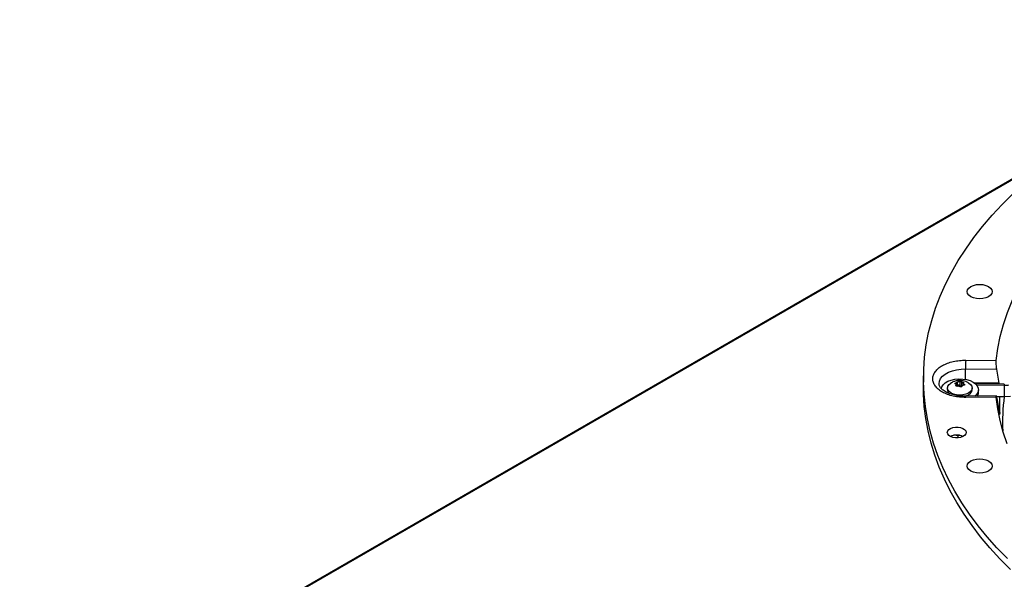
# Model space of a CAD drawing. Units: inches. Extents: x 0 to 10.9, y -0.1 to 8.5.
# Drawn here: x 1.4 to 1.8, y 7.7 to 8 of the extents above; entities that cross this region are included whole.
import ezdxf

# ---------------------------------------------------------------- set-up
doc = ezdxf.new("R2010")
doc.units = ezdxf.units.IN
doc.header["$MEASUREMENT"] = 0

msp = doc.modelspace()

# ---------------------------------------------------------------- linework, layer by layer
at = {"linetype": 'Continuous', "lineweight": 25}
for p, q in [((2.288338063402553, 8.186238352181366), (1.018323776764284, 7.45325571536952)), ((1.869896863045387, 7.944294464054402), (1.444006621770853, 7.698493959819009)), ((1.815488871183326, 7.843840683071348), (1.829212953051133, 7.843662241684683)), ((1.79650946830443, 7.837470245444655), (1.796436290806039, 7.834046870102433)), ((1.815423287958339, 7.835217361295301), (1.815425544152261, 7.839961886378171)), ((1.815425544152261, 7.839961886378171), (1.82945562469529, 7.83977946637723)), ((1.830517276920469, 7.833484902416602), (1.829455624887153, 7.83977946523959)), ((1.811191137587206, 7.83266132165286), (1.811191137587231, 7.832257987460782)), ((1.811263921345647, 7.833722105418176), (1.811263921345643, 7.832924900056607)), ((1.811272083281317, 7.832188313191419), (1.811272083281317, 7.832866476973701)), ((1.811837245807384, 7.832325774592615), (1.811837245807411, 7.834052996873606)), ((1.812892054271254, 7.834216118348289), (1.812892054271275, 7.832488896067304)), ((1.813675230050566, 7.832367781388712), (1.813675230050572, 7.834095003669712)), ((1.813837124900466, 7.832405873181126), (1.813675230050566, 7.832367781388712)), ((1.814366457744249, 7.833518962872431), (1.814366457744249, 7.832589182040807)), ((1.814657254755983, 7.832587218957645), (1.814657254755978, 7.833197341379083)), ((1.816640426395451, 7.833668475015147), (1.816738258945397, 7.833613387048683)), ((1.830517276920461, 7.8334849024166), (1.819404727451585, 7.833629388492657)), ((1.832837762639212, 7.833125673227338), (1.819623412502819, 7.833302740343338)), ((1.820353149766293, 7.832777253255859), (1.832800100805609, 7.832610468987226)), ((1.830562863251094, 7.833156155988101), (1.830517276920453, 7.833484902416598)), ((1.807287588304546, 7.831549340392921), (1.807205734849066, 7.830786761195355)), ((1.829204985138039, 7.827824109343405), (1.815452310539754, 7.827645296192243)), ((1.818432806176623, 7.830786761195355), (1.818350952721142, 7.831549340392921)), ((1.821255715957164, 7.829361246723667), (1.821255715957164, 7.830586055955255)), ((1.815452125766645, 7.827647726051888), (1.815162727580628, 7.827643413863086)), ((1.829212953051139, 7.827308344078532), (1.815488871183326, 7.827129902691873)), ((1.82928196568442, 7.827548867107458), (1.832762438971928, 7.827502230128649)), ((1.829455624695281, 7.82667824427446), (1.830517276920468, 7.820564396905354)), ((1.832762438971921, 7.827502230128645), (1.835620433714002, 7.827647988995136)), ((1.81265881194866, 7.810039618072204), (1.811983442187425, 7.810036792818419)), ((1.811983442187424, 7.810036792818419), (1.812009020554812, 7.809002755392346))]:
    msp.add_line(p, q, dxfattribs=at)
at = {"linetype": 'Continuous', "lineweight": 25, "flags": 128}
for points in [[(1.829212953051141, 7.843662241684684), (1.829936141632229, 7.849095670615015), (1.831019371795031, 7.854509126871511), (1.832461053943492, 7.859894666428053), (1.8342590724679, 7.865244386225148), (1.836410788849453, 7.870550435767332), (1.83891304553218, 7.875805028643462), (1.841762170556527, 7.881000453952947), (1.844953982947801, 7.886129087621192), (1.848483798851587, 7.891183403587604), (1.852346438407111, 7.896155984849788), (1.856536233348472, 7.901039534347689), (1.861047035322595, 7.905826885671733), (1.865872224911683, 7.91051101357924), (1.871004721346947, 7.915085044303683), (1.876436992899344, 7.919542265641655), (1.882161067932079, 7.923876136802757), (1.888168546598662, 7.92808029800794), (1.894450613169335, 7.932148579822221), (1.900998048967798, 7.936075012208081)], [(1.834242169638984, 7.75463120689625), (1.829550323625489, 7.759481185393938), (1.825151326012117, 7.764421739422833), (1.821050419167457, 7.769446981231335), (1.817252490219693, 7.774550922143812), (1.813762065232524, 7.779727479697428), (1.810583303811371, 7.784970484890717), (1.807719994146289, 7.790273689535312), (1.805175548497518, 7.795630773702018), (1.802952999129021, 7.801035353252394), (1.801054994694883, 7.806480987446856), (1.799483797082855, 7.811961186620225), (1.798241278718825, 7.817469419915581), (1.797328920335407, 7.822999123067211), (1.796747809207329, 7.828543706223371), (1.796498637855705, 7.834096561799533), (1.796581703222742, 7.839651072352769), (1.796996906317872, 7.845200618467886), (1.797743752335722, 7.850738586645902), (1.798821351245776, 7.856258377185485), (1.800228418853052, 7.861753412047936), (1.801963278328489, 7.867217142696366), (1.804023862207266, 7.872643057899707), (1.806407714852635, 7.878024691492273), (1.809111995382347, 7.883355630079613), (1.81213348105419, 7.888629520681466), (1.815468571106591, 7.893840078302738), (1.819113291049707, 7.898981093423443), (1.823063297401904, 7.904046439398709), (1.827313882865967, 7.90903007976001), (1.83185998193887, 7.913926075408949), (1.836696176948436, 7.918728591694988)], [(1.825739601714721, 7.872396341893817), (1.824574771674301, 7.871880486333414), (1.823218298362167, 7.871556205971595), (1.821762623192861, 7.871445599979123), (1.820306948023556, 7.871556205971597), (1.818950474711422, 7.871880486333415), (1.817785644671003, 7.872396341893819), (1.816891839144582, 7.873068617948858), (1.816329969501699, 7.87385149999637), (1.816138326229985, 7.874691635918592), (1.816329969501701, 7.875531771840813), (1.816891839144584, 7.876314653888325), (1.817785644671003, 7.876986929943361)], [(1.817785644671003, 7.876986929943361), (1.818950474711422, 7.877502785503765), (1.820306948023556, 7.877827065865583), (1.821762623192861, 7.877937671858057), (1.823218298362167, 7.877827065865584), (1.824574771674301, 7.877502785503766), (1.825739601714721, 7.876986929943364), (1.826633407241144, 7.876314653888326), (1.827195276884028, 7.875531771840813), (1.827386920155744, 7.874691635918591), (1.82719527688403, 7.87385149999637), (1.826633407241147, 7.873068617948858), (1.825739601714721, 7.872396341893817)], [(1.803493946722322, 7.833182625927815), (1.803493671802739, 7.833228855325862), (1.803676058240074, 7.834414925932559), (1.804217516180313, 7.835563920155956), (1.805101119732182, 7.836639920614751), (1.806299247585627, 7.837609291701403), (1.807774446449685, 7.838441731026017), (1.809480601836553, 7.839111216664353), (1.811364379593329, 7.839596820599139), (1.813366893119362, 7.839883362926654), (1.815425544152261, 7.839961886378171)], [(1.835592008887037, 7.749798825522688), (1.830840440744121, 7.754596137054535), (1.826377008828841, 7.759484759328544), (1.822206974329033, 7.764458929971602), (1.818335252595756, 7.769512785772043), (1.814766407349411, 7.774640369590792), (1.81150464530034, 7.779835637383237), (1.808553811190246, 7.785092465323532), (1.805917383260272, 7.790404657022951), (1.803598469151091, 7.795765950833752), (1.801599802239828, 7.801170027229991), (1.799923738418149, 7.806610516256544), (1.798572253315291, 7.812081005037574), (1.797546939969329, 7.817575045335579), (1.796849006949411, 7.823086161152154), (1.796479276931177, 7.828607856361433), (1.796436290806039, 7.834046870102433)], [(1.804427367694186, 7.831085737987383), (1.804670289976098, 7.831846259838589), (1.805302342580997, 7.832796560172753), (1.80626292100674, 7.833650250865436), (1.807510043366755, 7.834370021536908), (1.808989204429553, 7.834924414754979), (1.810635757758887, 7.835289200875746), (1.812377741073225, 7.835448436995295), (1.814139021342769, 7.835395163731102), (1.815842622168177, 7.835131709380445), (1.817414088018596, 7.834669588162641), (1.818784738295632, 7.834028996992414)], [(1.808900282080275, 7.829089736401335), (1.808019509529012, 7.829752209700779), (1.807465832756818, 7.83052367619762), (1.807276983920723, 7.831351561725008), (1.807465832756818, 7.832179447252396), (1.808019509529013, 7.83295091374924), (1.808841706900123, 7.833579067651985)], [(1.816738258945397, 7.833613387048683), (1.817619031496657, 7.832950913749242), (1.81817270826885, 7.832179447252404), (1.818361557104945, 7.831351561725021), (1.81817270826885, 7.830523676197638), (1.817619031496658, 7.829752209700799), (1.816738258945398, 7.829089736401357), (1.815590413808895, 7.828581402759879), (1.814253719836297, 7.828261850873973), (1.812819270512845, 7.828152857676575), (1.811384821189393, 7.828261850873971), (1.810048127216795, 7.828581402759876), (1.808900282080275, 7.829089736401335)], [(1.818784738295632, 7.834028996992414), (1.819894669005072, 7.833237932777799), (1.820695370848872, 7.832330968820922), (1.821151849314266, 7.831347743798794), (1.821244154101887, 7.83033122936292), (1.820968251049591, 7.829325852071924), (1.820336198444692, 7.828375551737759), (1.819613196555836, 7.82769939629727)], [(1.815166470861442, 7.827636207839729), (1.815631418994282, 7.827774906370074), (1.8167962490347, 7.828290761930478), (1.817690054561122, 7.828963037985518), (1.818251924204005, 7.829745920033031), (1.818443567475721, 7.830586055955253), (1.818432806176623, 7.830786761195355)], [(1.834058333496471, 7.8062730112495), (1.832337474145531, 7.811489020330407), (1.830955086051262, 7.816738460497378), (1.829913095126749, 7.822014018344314), (1.829212953051146, 7.827308344078533)], [(1.807203244013313, 7.811365177836247), (1.807374111672419, 7.812051063339863), (1.807872871968184, 7.812681382479094), (1.808659118307688, 7.813205070545932), (1.80966915368849, 7.813579701447694), (1.81082115105095, 7.813774924816736), (1.812021782419954, 7.813774924816736), (1.813173779782415, 7.813579701447694), (1.814183815163217, 7.813205070545932), (1.81497006150272, 7.812681382479094), (1.815468821798485, 7.812051063339863), (1.815639689457647, 7.811365177836247)], [(1.815639689457647, 7.811365177836247), (1.815468821798539, 7.810679292332622), (1.814970061502766, 7.810048973193383), (1.814183815163251, 7.809525285126537), (1.813173779782435, 7.809150654224771), (1.812021782419959, 7.808955430855727), (1.810821151050939, 7.808955430855728), (1.809669153688464, 7.809150654224772), (1.808659118307648, 7.809525285126541), (1.807872871968135, 7.810048973193386), (1.807374111672364, 7.810679292332624), (1.807203244013313, 7.811365177836247)], [(1.825739601714722, 7.79398365581986), (1.824574771674303, 7.793467800259457), (1.823218298362169, 7.793143519897638), (1.821762623192863, 7.793032913905165), (1.820306948023557, 7.793143519897638), (1.818950474711423, 7.793467800259457), (1.817785644671004, 7.79398365581986), (1.816891839144581, 7.794655931874899), (1.816329969501698, 7.79543881392241), (1.816138326229983, 7.796278949844631), (1.816329969501698, 7.797119085766854), (1.816891839144581, 7.797901967814366), (1.817785644671004, 7.798574243869404)], [(1.817785644671004, 7.798574243869404), (1.818950474711423, 7.799090099429808), (1.820306948023558, 7.799414379791626), (1.821762623192863, 7.799524985784099), (1.823218298362169, 7.799414379791626), (1.824574771674303, 7.799090099429808), (1.825739601714722, 7.798574243869404), (1.826633407241144, 7.797901967814366), (1.827195276884027, 7.797119085766854), (1.827386920155742, 7.796278949844631), (1.827195276884027, 7.79543881392241), (1.826633407241144, 7.794655931874899), (1.825739601714722, 7.79398365581986)]]:
    msp.add_lwpolyline(points, dxfattribs=at)
at = {"linetype": 'Continuous', "lineweight": 25}
for centre, radius, start, end in [((1.936066598214059, 7.8399321599611), 0.1206410577241491, 178.1434092422304, 179.9858821011057), ((1.811582073374485, 7.832337121743435), 0.0002554246040287142, 306.1254788354568, 357.4538165863488), ((1.81242400201632, 7.832023541793286), 0.000660020843394675, 44.83438889096885, 152.7474151115626), ((1.813390693158114, 7.833120573138615), 0.0008047711860447512, 231.7128284949701, 290.7053674996568), ((1.809542207160213, 7.830666352213411), 0.002339572863513442, 177.0498992193716, 230.7369609980603), ((1.818157341152498, 7.829398205509435), 0.003098595227201325, 327.081478138055, 359.3165830000729), ((1.813064838028913, 7.827216941737776), 0.002425595293676404, 357.9435807586644, 10.17164550444506), ((1.912181500682856, 7.824767966072232), 0.08153170029066337, 178.0593469038939, 183.3985127392596), ((1.913359499059958, 7.816605843630594), 0.08130459121666164, 172.2893416752669, 183.2410116773057)]:
    msp.add_arc(centre, radius, start, end, dxfattribs=at)
for points, knots in [([(1.815488871183326, 7.827129902691873), (1.814549811373998, 7.82714824390844), (1.812639821363502, 7.82718554881711), (1.809839739630352, 7.827655402959445), (1.807219979346755, 7.828427283103102), (1.804940664116631, 7.829487494389443), (1.803106011311757, 7.830761250221605), (1.801740947705711, 7.83220793637604), (1.800880090282701, 7.83379780089261), (1.800581872652397, 7.835485292881643), (1.800880090282722, 7.837172784870673), (1.801740947705751, 7.838762649387239), (1.803106011311814, 7.840209335541666), (1.804940664116696, 7.841483091373822), (1.807219979346818, 7.842543302660155), (1.809839739630402, 7.843315182803802), (1.81263982136353, 7.843785036946127), (1.814549811374008, 7.843822341854787), (1.815488871183326, 7.843840683071348)], [0, 0, 0, 0, 0.06099538517971771, 0.1240608694169302, 0.1879940699802655, 0.251490463328104, 0.3132974437697411, 0.3737131546185574, 0.4362130646067757, 0.5000000000010014, 0.5637869353952272, 0.6262868453834429, 0.6867025562322582, 0.7485095366738063, 0.8120059300214122, 0.8759391305843385, 0.9390046148209785, 1, 1, 1, 1]), ([(1.82945562469529, 7.83977946637723), (1.829406442258152, 7.840106508772132), (1.829308464785724, 7.840758017503577), (1.829210754664655, 7.841887702985577), (1.82916982218565, 7.842938840967122), (1.829198730039173, 7.843423690082658), (1.829212953051133, 7.843662241684683)], [0, 0, 0, 0, 0.252795436952904, 0.5035996464427572, 0.7557650498004638, 1, 1, 1, 1]), ([(1.815162727580628, 7.827643413863086), (1.81453339172519, 7.827657995813425), (1.81364740866304, 7.827678524376833), (1.8123644555034, 7.827814159538212), (1.811294827899261, 7.82797478553035), (1.810079109416683, 7.828236162024095), (1.808886927802431, 7.828577573490716), (1.807748125809972, 7.828998840134732), (1.806705624574469, 7.829487269581928), (1.805789010616432, 7.830027233798623), (1.805018745406269, 7.830599916336387), (1.804407130262499, 7.831184578982317), (1.803954926347339, 7.831761281347741), (1.803660733445973, 7.83231626919434), (1.803510554933767, 7.832775507109649), (1.803513199831525, 7.833048458150956), (1.803514309580565, 7.833162983241838)], [0, 0, 0, 0, 0.09594671521154258, 0.1350744023429835, 0.1994446740268842, 0.265428770740217, 0.3351784603595073, 0.4066940051788843, 0.4791576103315561, 0.5520252006200083, 0.6251366238374283, 0.6988011187074911, 0.7737962904641329, 0.8520865277155052, 0.9379383065370261, 1, 1, 1, 1]), ([(1.816768513192576, 7.833575452332405), (1.816557170581223, 7.833707598231141), (1.815982663496857, 7.834066819471509), (1.814913547627686, 7.834458111601045), (1.813586896342026, 7.834725327414766), (1.812174401551515, 7.834740025495952), (1.810756293876457, 7.834473205869481), (1.80956615935749, 7.834042757399805), (1.808929946680385, 7.833606643285965), (1.808697868279804, 7.833447557072104)], [0, 0, 0, 0, 0.0873924229606289, 0.2375648043209106, 0.3963299622415491, 0.561028333813698, 0.7297691768819211, 0.9014248859324328, 1, 1, 1, 1]), ([(1.81098128626961, 7.833113327786836), (1.810928401414081, 7.833123321690294), (1.810822599203382, 7.83314331563882), (1.81072148134466, 7.833215040018702), (1.810680103729577, 7.833307825252946), (1.810704370875138, 7.833412855558558), (1.810788121094336, 7.833517530283377), (1.810921435078128, 7.833610890662504), (1.811086752108361, 7.833684411595843), (1.811206112796659, 7.833709806301195), (1.811263921345647, 7.833722105418176)], [0, 0, 0, 0, 0.1297254275962701, 0.2595305761177532, 0.3872085227682901, 0.5118826856179213, 0.6347402741037622, 0.7577270755258474, 0.8826628228910247, 1, 1, 1, 1]), ([(1.81098128626961, 7.833113327786836), (1.810994349776612, 7.833111541601448), (1.811020563610576, 7.833107957359698), (1.811057843561437, 7.833099350330532), (1.811093426255197, 7.833088283392097), (1.811126339248654, 7.833074673484497), (1.811156263196638, 7.833058781113044), (1.811183167171383, 7.833040658146041), (1.811207140198779, 7.833020107573128), (1.811233952717739, 7.83299043624338), (1.811253581258067, 7.832957311952515), (1.811265737413701, 7.83292161494147), (1.811271082683862, 7.832893609854304), (1.811273206356829, 7.832855246132183), (1.81126801958071, 7.832815351759625), (1.811255904296087, 7.832775442325325), (1.811239912418028, 7.832736713990609), (1.811218753225432, 7.832698676662791), (1.811198082725435, 7.832670716174376), (1.811191137587206, 7.83266132165286)], [0, 0, 0, 0, 0.05075930591133241, 0.1018559577522196, 0.1540340526090715, 0.2065942259177754, 0.2573569178428272, 0.3084840171498126, 0.3607766051743952, 0.4134784112623161, 0.5132462065683367, 0.5639063410729006, 0.6153239991027413, 0.6644812300631888, 0.7639063695464646, 0.8146261365447379, 0.8604644199706237, 0.9531170561261855, 0.9999999999999999, 0.9999999999999999, 0.9999999999999999, 0.9999999999999999]), ([(1.811274923737193, 7.832185868259788), (1.811235206963584, 7.832214786081479), (1.81115578862512, 7.83227261065135), (1.811105415858472, 7.832395245916274), (1.811109578125682, 7.832530425355674), (1.811163676819625, 7.83261724935607), (1.811191137587206, 7.83266132165286)], [0, 0, 0, 0, 0.2467989516409106, 0.4935033964881134, 0.7428997911742432, 1, 1, 1, 1]), ([(1.811837245807411, 7.834052996873606), (1.811832589230586, 7.834027193816747), (1.811823271028248, 7.83397555972721), (1.811733010173681, 7.833891626132133), (1.811598090460936, 7.833816257671391), (1.811434327418003, 7.833756073271472), (1.811319349865722, 7.833733154248844), (1.811263921345647, 7.833722105418176)], [0, 0, 0, 0, 0.2065320940236463, 0.4132881113367028, 0.6151209912047216, 0.8144570532027685, 1, 1, 1, 1]), ([(1.811837245807411, 7.834052996873606), (1.811842315153272, 7.834078923618817), (1.811852456960289, 7.834130793042154), (1.811948408571432, 7.834204238892863), (1.812091460478428, 7.834263144734962), (1.812268322948789, 7.834301155649511), (1.81245704033855, 7.834315040098855), (1.81263768707089, 7.834303784079666), (1.81279274188382, 7.834270552331453), (1.812859649633172, 7.83423387961221), (1.812892054271254, 7.834216118348289)], [0, 0, 0, 0, 0.1297254276024314, 0.2595305761264625, 0.3872085227797171, 0.5118826856356311, 0.6347402741235477, 0.7577270755485069, 0.8826628229166712, 0.9999999999999999, 0.9999999999999999, 0.9999999999999999, 0.9999999999999999]), ([(1.811963310975022, 7.832215665496197), (1.812019163053145, 7.832241039755626), (1.812130927764539, 7.832291815785403), (1.812322219955121, 7.832308877639256), (1.812501186308828, 7.832277540173786), (1.812651560696564, 7.832203971874436), (1.812715609856415, 7.832130142549561), (1.812746486754311, 7.83209455081766)], [0, 0, 0, 0, 0.2065320940327048, 0.4132881113589101, 0.615120991239003, 0.8144570532479956, 1, 1, 1, 1]), ([(1.813801295218213, 7.832257672292328), (1.813796225872359, 7.83220973258018), (1.813786084065355, 7.832113823695213), (1.813690132454232, 7.831988548605765), (1.813547080547248, 7.831896969828679), (1.813370218076902, 7.831849459012484), (1.813181500687142, 7.831849203851858), (1.813000853954797, 7.831895248295368), (1.812845799141808, 7.831979027800799), (1.812778891392426, 7.832056856813421), (1.812746486754311, 7.83209455081766)], [0, 0, 0, 0, 0.1297254275891921, 0.2595305760991802, 0.3872085227387607, 0.5118826855771741, 0.6347402740505679, 0.7577270754600571, 0.8826628228117075, 0.9999999999999999, 0.9999999999999999, 0.9999999999999999, 0.9999999999999999]), ([(1.813675230050572, 7.834095003669712), (1.813619377972439, 7.834089363000133), (1.813507613261028, 7.834078075545325), (1.813316321070451, 7.8340879596287), (1.813137354716743, 7.834117182691877), (1.812986980328994, 7.834161673574171), (1.81292293116915, 7.834198408925067), (1.812892054271254, 7.834216118348289)], [0, 0, 0, 0, 0.2065320940321574, 0.4132881113496041, 0.6151209912215339, 0.8144570532234408, 1, 1, 1, 1]), ([(1.813675230050572, 7.834095003669712), (1.813733229878036, 7.834099943825194), (1.813849265175935, 7.834109827172058), (1.814045653463967, 7.834085428035944), (1.814226794430567, 7.834037515197753), (1.814319932564412, 7.833990530290609), (1.814363617288435, 7.83396849288641)], [0, 0, 0, 0, 0.2594544992247106, 0.5190684425190624, 0.7744279223249266, 1, 1, 1, 1]), ([(1.813801295218213, 7.832257672292328), (1.813805951795032, 7.832303208939025), (1.813815269997356, 7.832394331603516), (1.813905530851905, 7.832505211135836), (1.814040450564638, 7.83257846519429), (1.814204213607558, 7.832609572177174), (1.814319191159842, 7.832595397225788), (1.814374619679918, 7.832588563747757)], [0, 0, 0, 0, 0.2065320940267542, 0.4132881113428574, 0.6151209912131144, 0.8144570532120252, 0.9999999999999999, 0.9999999999999999, 0.9999999999999999, 0.9999999999999999]), ([(1.814363617288434, 7.83396849288641), (1.814403334062044, 7.833941782414575), (1.814482752400509, 7.833888371699154), (1.814533125167151, 7.83380011932833), (1.814528962899963, 7.833715369580077), (1.814474864205994, 7.833671576897653), (1.814447403438401, 7.83364934751306)], [0, 0, 0, 0, 0.2467989516528099, 0.4935033965117591, 0.7428997912100594, 1, 1, 1, 1]), ([(1.814657254755978, 7.833197341379083), (1.814644191248977, 7.833204335274527), (1.814617977415017, 7.833218369546787), (1.814580697464153, 7.833241123563909), (1.814545114770391, 7.833265118846987), (1.814512201776932, 7.833290011219891), (1.814482277828946, 7.833315461034573), (1.814455373854199, 7.833341417096942), (1.8144314008268, 7.833368078427736), (1.814404588307837, 7.83340326764189), (1.814384959767506, 7.833438189939457), (1.814372803611869, 7.833472018163389), (1.814367458341706, 7.833496783034085), (1.814365334668736, 7.833528505863009), (1.814370521444851, 7.83355835810669), (1.814382636729472, 7.833585273291844), (1.814398628607535, 7.833609584218509), (1.814419787800108, 7.833631130019513), (1.814440458300155, 7.833644765941928), (1.814447403438401, 7.83364934751306)], [0, 0, 0, 0, 0.05075930591055509, 0.1018559577495335, 0.1540340526048481, 0.2065942259111632, 0.2573569178349992, 0.3084840171402538, 0.3607766051627713, 0.4134784112484443, 0.5132462065518205, 0.56390634105423, 0.6153239990821898, 0.6644812300409924, 0.7639063695206374, 0.8146261365171052, 0.8604644199502671, 0.953117056120686, 1, 1, 1, 1]), ([(1.814657254755978, 7.833197341379083), (1.814710139611508, 7.833165334508688), (1.814815941822209, 7.833101301098528), (1.814917059680953, 7.832977747479924), (1.814958437296051, 7.8328522893107), (1.814934170150512, 7.83273775910346), (1.814850419931315, 7.832646713667368), (1.814717105947539, 7.83258814171257), (1.814551788917283, 7.832565168536409), (1.814432428228943, 7.832580930124435), (1.814374619679918, 7.832588563747757)], [0, 0, 0, 0, 0.1297254275891066, 0.259530576102084, 0.3872085227443899, 0.511882685586858, 0.6347402740618874, 0.7577270754745524, 0.8826628228295936, 1, 1, 1, 1]), ([(1.832800100805609, 7.832610468987226), (1.832791899450904, 7.832374797097707), (1.83277549676792, 7.831903454078001), (1.832753767231909, 7.830859150899912), (1.832738522689575, 7.829723014545309), (1.832732927787751, 7.828640506790038), (1.832738737781958, 7.827863183818143), (1.832750097493924, 7.827488975090206), (1.832760400518101, 7.827536345338599), (1.832763013442794, 7.827548358791117)], [0, 0, 0, 0, 0.1493312041386683, 0.2986619271319977, 0.4602686628915672, 0.6218757771028338, 0.7834828913140122, 0.9450896270745995, 1, 1, 1, 1]), ([(1.83283718816838, 7.83307954456488), (1.832832972942628, 7.833084199241291), (1.832822091095361, 7.833096215555667), (1.832808454864337, 7.832795002952237), (1.832800100805609, 7.832610468987226)], [0, 0, 0, 0, 0.3873630687791545, 1, 1, 1, 1]), ([(1.832800100805609, 7.832610468987226), (1.833185605444242, 7.832612258155859), (1.833874002539563, 7.832615453081074), (1.834555647066873, 7.832684752371128), (1.834855568415856, 7.832715243830714)], [0, 0, 0, 0, 0.5600032906203704, 1, 1, 1, 1]), ([(1.811963310975022, 7.832215665496197), (1.811905311147566, 7.832188689000034), (1.811789275849681, 7.832134719429685), (1.811592887561643, 7.832107638289031), (1.811411746595051, 7.832122639898761), (1.811318608461211, 7.832165680744743), (1.811274923737193, 7.832185868259788)], [0, 0, 0, 0, 0.2594544992217926, 0.5190684425294958, 0.7744279223418831, 1, 1, 1, 1]), ([(1.821207007725331, 7.82772011913162), (1.821202273012817, 7.827726710604574), (1.82115262026105, 7.827795835133129), (1.821032012000272, 7.827941681898761), (1.820903425136129, 7.828068532560568), (1.820830192172485, 7.828140776719924)], [0, 0, 0, 0, 0.04340622314193508, 0.4551994268685318, 1, 1, 1, 1]), ([(1.829212953051139, 7.827308344078532), (1.829196629271681, 7.827495429288804), (1.829170225943513, 7.827798035202789), (1.829195844099086, 7.827779314536519), (1.829205623905833, 7.827772167866737)], [0, 0, 0, 0, 0.6182470388927204, 1, 1, 1, 1]), ([(1.829220248407422, 7.827789232627842), (1.82924879460083, 7.827694055471415), (1.829306113619333, 7.827502945535591), (1.829405656476951, 7.826953868353942), (1.829455624695292, 7.826678244274471)], [0, 0, 0, 0, 0.4980230672787869, 1, 1, 1, 1]), ([(1.830517276920451, 7.820564396905341), (1.830566418848979, 7.820294275277885), (1.830664315030465, 7.819756162984434), (1.830764104860223, 7.819389238563954), (1.830814302192901, 7.8194075108687), (1.830800155626704, 7.819760693864162), (1.830793184727775, 7.819934729239976)], [0, 0, 0, 0, 0.2526211893783876, 0.5032494764341835, 0.7552199138542196, 1, 1, 1, 1]), ([(1.814160072284615, 7.809544043311635), (1.813807467432292, 7.809708619879041), (1.813020095352156, 7.810076121895441), (1.811447508631537, 7.810252852621822), (1.80982931309776, 7.810126068653509), (1.808999660312346, 7.809765546098041), (1.808610371354107, 7.809596382018191)], [0, 0, 0, 0, 0.2185627457966491, 0.4880539863944655, 0.7597851368491567, 1, 1, 1, 1]), ([(1.811225750265117, 7.81017752197032), (1.811259966678894, 7.810160514707765), (1.811484767258304, 7.81004877761863), (1.811754643353518, 7.810042291607592), (1.811983442187423, 7.810036792818376)], [0, 0, 0, 0, 0.1522078540352734, 1, 1, 1, 1])]:
    msp.add_open_spline(points, degree=3, knots=knots, dxfattribs=at)

doc.saveas('drawing.dxf')
